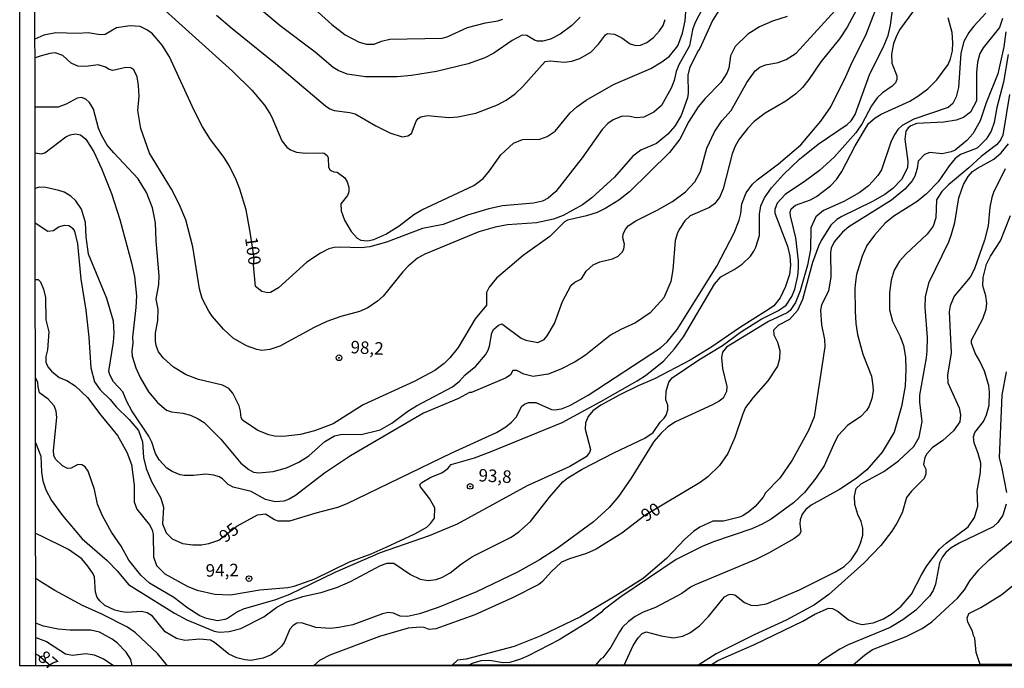
# Model space of a CAD drawing. Units: millimetres. Extents: x 185530 to 187946, y 1674286 to 1677062.
# Drawn here: x 185530 to 185727, y 1674286 to 1674415 of the extents above; entities that cross this region are included whole.
import ezdxf
from ezdxf.enums import TextEntityAlignment as Align

# ---------------------------------------------------------------- set-up
doc = ezdxf.new("R2010")
doc.units = ezdxf.units.MM
doc.header["$MEASUREMENT"] = 0
for name, color, linetype in [('IMAGEM', 7, 'Continuous'), ('V-CURVA_DE_NIVEL', 4, 'Continuous'), ('V-CURVA_MESTRA', 1, 'Continuous'), ('V-PONTO_DE_APARELHO', 4, 'Continuous'), ('V-TEXTO_DE_ALTIMETRIA', 7, 'Continuous'), ('X-LIMITE_5000', 6, 'Continuous')]:
    doc.layers.add(name, color=color, linetype=linetype)
picture_1 = doc.add_image_def('image1.jpg', size_in_pixel=(4025, 4626))

# ---------------------------------------------------------------- blocks, each defined once
blk = doc.blocks.new('805')
at = {"color": 0, "linetype": 'ByBlock', "lineweight": -2}
for radius in [0.562, 0.0806]:
    blk.add_circle((0, 0), radius, dxfattribs=at)

msp = doc.modelspace()

# ---------------------------------------------------------------- linework, layer by layer
at = {"layer": 'V-CURVA_DE_NIVEL'}
for points in [[(185699.76, 1674420.85), (185695.96, 1674413.72), (185694.41, 1674411.4), (185690.69, 1674406.8), (185688.27, 1674403.25), (185686.99, 1674401.66), (185685.72, 1674400.43), (185683.66, 1674398.92), (185679.58, 1674396.53), (185677.35, 1674394.89), (185676.06, 1674393.55), (185674.37, 1674391.38), (185673.53, 1674389.95), (185672.94, 1674388.43), (185671.14, 1674381.44), (185670.44, 1674379.68), (185669.4, 1674378.42), (185668.42, 1674377.67), (185664.58, 1674376.01), (185663.51, 1674375.01), (185662.47, 1674373.52), (185662.02, 1674372.6), (185661.58, 1674371.11), (185661.09, 1674365.26), (185660.71, 1674362.91), (185659.28, 1674359.64), (185656.58, 1674356.6), (185653.59, 1674354.62), (185650.7, 1674353.32), (185648.59, 1674352.14), (185643.59, 1674348.19), (185641.57, 1674346.86), (185638.7, 1674345.34), (185636.13, 1674344.4), (185633.15, 1674343.92), (185631.31, 1674344.35), (185629.91, 1674345.1), (185629.12, 1674345.12), (185628.64, 1674344.23), (185627.78, 1674343.66), (185620.83, 1674340.72), (185620.43, 1674340.73), (185618.22, 1674339.51), (185611.24, 1674336.57), (185596.64, 1674328.04), (185591.44, 1674324.55), (185585.62, 1674320.1), (185584.33, 1674319.36), (185583.26, 1674318.98), (185581.57, 1674318.83), (185579.62, 1674319.29), (185576.75, 1674320.93), (185573.17, 1674321.75), (185572.14, 1674322.3), (185571.02, 1674323.43), (185570.38, 1674323.85), (185569.29, 1674324.2), (185567.71, 1674324.35), (185565.25, 1674324.09), (185563.34, 1674324.09), (185562.56, 1674324.27), (185560.98, 1674324.93), (185559.91, 1674325.58), (185558.33, 1674327.21), (185557.62, 1674328.5), (185556.92, 1674330.75), (185556.28, 1674332), (185552.91, 1674337.03), (185551.86, 1674338.88), (185551.07, 1674340.82), (185549.22, 1674342.86), (185548.5, 1674344.24), (185548.29, 1674344.94), (185549.25, 1674350.74), (185549.35, 1674352.66), (185549.22, 1674354.97), (185547.89, 1674359.49), (185544.25, 1674368.39), (185543.76, 1674371.81), (185543.65, 1674374.68), (185542.84, 1674377.36), (185541.72, 1674379.03), (185540.72, 1674379.95), (185539.35, 1674380.74), (185538.3, 1674381.11), (185535.69, 1674381.66), (185534.37, 1674381.73), (185533.56, 1674381.52)], [(185557.58, 1674418.85), (185572.99, 1674404.97), (185576.92, 1674401.18), (185579.43, 1674398.17), (185580.48, 1674396.48), (185580.92, 1674395.74), (185582.91, 1674391.03), (185583.87, 1674389.76), (185584.62, 1674389.25), (185585.8, 1674388.75), (185587.6, 1674388.57), (185590.95, 1674388.59), (185591.33, 1674388.55), (185591.97, 1674388.11), (185592.14, 1674387.65), (185592.24, 1674385.73), (185592.58, 1674385.18), (185593.3, 1674384.79), (185593.95, 1674384.73), (185595.48, 1674383.6), (185595.96, 1674382.8), (185596.26, 1674381.75), (185596.26, 1674380.79), (185595.99, 1674380.11), (185594.69, 1674378.4), (185594.75, 1674377.01), (185595.43, 1674375.19), (185596.77, 1674372.86), (185597.94, 1674371.59), (185598.67, 1674371.16), (185599.99, 1674371.01), (185601.31, 1674371.31), (185603.67, 1674372.37), (185606.37, 1674374.03), (185609.3, 1674376.29), (185610.87, 1674377.21), (185621.27, 1674382.08), (185623.17, 1674383.5), (185624.45, 1674385.01), (185626.71, 1674388.21), (185629.25, 1674390.58), (185631.02, 1674391.29), (185634.51, 1674391.38), (185635.98, 1674391.88), (185637.57, 1674392.97), (185640.55, 1674396.6), (185641.86, 1674397.82), (185643.75, 1674399.18), (185649.21, 1674402.27), (185656.71, 1674405.46), (185658.92, 1674406.78), (185660.41, 1674407.96), (185662.06, 1674409.98), (185663, 1674412.54), (185663.55, 1674415.01), (185664.02, 1674421.31)], [(185533.55, 1674388.64), (185534.75, 1674388.41), (185535.51, 1674388.64), (185539.68, 1674391.81), (185540.54, 1674392.25), (185541.61, 1674392.43), (185542.62, 1674392.19), (185543.72, 1674391.34), (185545.3, 1674388.84), (185546.83, 1674385.47), (185548.83, 1674380.47), (185550.48, 1674375.27), (185552.84, 1674366.63), (185553.39, 1674363.92), (185553.79, 1674360.05), (185553.69, 1674357.69), (185553.04, 1674351.77), (185553.08, 1674350.63), (185552.87, 1674348.94), (185552.95, 1674347.98), (185553.68, 1674345.63), (185554.53, 1674343.72), (185556.24, 1674340.86), (185558, 1674338.69), (185559.84, 1674337.19), (185560.84, 1674336.81), (185563.12, 1674336.55), (185564.59, 1674336.15), (185566.13, 1674335.47), (185567.36, 1674334.68), (185570.71, 1674331.35), (185574.69, 1674326.59), (185576.29, 1674325.28), (185577.23, 1674324.8), (185578.26, 1674324.64), (185581.13, 1674324.9), (185583.85, 1674325.63), (185586.28, 1674326.79), (185588.26, 1674328.06), (185591.47, 1674330.91), (185593.45, 1674332.01), (185594.95, 1674332.4), (185598.74, 1674332.32), (185602.56, 1674333.22), (185604.88, 1674334.58), (185608.07, 1674336.98), (185609.8, 1674338.04), (185617.01, 1674341.86), (185618.42, 1674342.96), (185619.54, 1674344.25), (185621.7, 1674345.98), (185623.59, 1674348.24), (185624.18, 1674349.16), (185624.45, 1674349.97), (185624.86, 1674352.65), (185625.28, 1674353.39), (185626.24, 1674354.16), (185626.94, 1674354.4), (185627.12, 1674354.32), (185630.76, 1674351.6), (185631.68, 1674351.16), (185634.1, 1674350.68), (185635.33, 1674351.27), (185635.96, 1674352.03), (185637.39, 1674354.47), (185639.03, 1674358.91), (185640.77, 1674362.16), (185641.49, 1674362.74), (185642.83, 1674363.46), (185643.73, 1674364.94), (185645.15, 1674366.24), (185646.47, 1674366.82), (185649.03, 1674367.41), (185650.15, 1674367.98), (185650.96, 1674368.74), (185651.31, 1674369.38), (185651.41, 1674370.34), (185651.12, 1674371.64), (185651.14, 1674372.34), (185651.53, 1674373.24), (185652.14, 1674374.05), (185653.68, 1674375.01), (185657.98, 1674377.14), (185661, 1674378.88), (185663.59, 1674380.79), (185665.52, 1674382.82), (185666.64, 1674384.86), (185667.9, 1674389.53), (185669.45, 1674392.84), (185670.9, 1674395.01), (185672.76, 1674397.06), (185675.92, 1674402.7), (185677.55, 1674405.04), (185678.49, 1674405.76), (185679.62, 1674406.2), (185682.15, 1674406.71), (185683.77, 1674407.26), (185685.77, 1674408.55), (185696.34, 1674420.2)], [(185533.58, 1674363.3), (185534.17, 1674363.3), (185534.63, 1674362.8), (185535.22, 1674361.39), (185535.6, 1674359.67), (185535.68, 1674355.24), (185536.31, 1674352.8), (185536, 1674349.22), (185535.68, 1674347.87), (185535.72, 1674346.74), (185536.12, 1674345.81), (185536.79, 1674344.94), (185538.34, 1674343.72), (185539.86, 1674343.08), (185541.57, 1674342.05), (185544.04, 1674339.69), (185546.66, 1674336.15), (185549.99, 1674332.13), (185551.89, 1674328.75), (185552.81, 1674326.32), (185553.33, 1674322.2), (185553.33, 1674318.87), (185553.89, 1674317.36), (185556.44, 1674314.22), (185556.97, 1674313.25), (185557.16, 1674312.33), (185557.21, 1674307.88), (185557.8, 1674306.13), (185559.51, 1674304.42), (185564.07, 1674301.94), (185565.98, 1674301.2), (185569.51, 1674300.41), (185572.64, 1674300.27), (185578.48, 1674301.26), (185584.07, 1674301.72), (185585.36, 1674301.99), (185589.48, 1674303.48), (185596.42, 1674306.85), (185600.76, 1674308.48), (185603.78, 1674309.8), (185609.47, 1674312.45), (185611.86, 1674313.81), (185612.62, 1674314.51), (185613.44, 1674315.61), (185613.5, 1674317.67), (185612.4, 1674319.53), (185610.65, 1674321.85), (185610.48, 1674322.33), (185610.87, 1674322.73), (185612.69, 1674323.76), (185614.88, 1674324.66), (185616.07, 1674325.52), (185616.73, 1674326.33), (185621.39, 1674327.63), (185624.73, 1674328.88), (185638.94, 1674334.71), (185646.71, 1674338.9), (185653.96, 1674343.04), (185655.61, 1674344.12), (185659.21, 1674346.99), (185661.42, 1674349.42), (185663.2, 1674351.81), (185669.41, 1674362.35), (185670.69, 1674363.8), (185673.37, 1674365.28), (185674.97, 1674366.35), (185676.62, 1674367.97), (185677.31, 1674368.98), (185677.7, 1674369.73), (185678.44, 1674372.1), (185678.4, 1674376.37), (185678.67, 1674378.02), (185679.41, 1674379.6), (185680.79, 1674381.64), (185683.22, 1674384.31), (185686.39, 1674387.38), (185690.15, 1674390.34), (185695.98, 1674394.29), (185696.78, 1674395.04), (185697.57, 1674396.29), (185700.52, 1674404.4), (185703.18, 1674409.67), (185704.13, 1674412.05), (185704.59, 1674414.16), (185705.35, 1674419.67)], [(185642.54, 1674415.76), (185640.91, 1674414.1), (185638.55, 1674412.32), (185636.6, 1674411.31), (185635.1, 1674410.96), (185634.03, 1674410.92), (185633.4, 1674411.14), (185631.88, 1674412.1), (185630.98, 1674412.12), (185628.97, 1674411.05), (185625.32, 1674408.55), (185623.46, 1674407.63), (185620.17, 1674406.38), (185613.81, 1674404.89), (185608.81, 1674404.08), (185605.94, 1674403.83), (185599.62, 1674403.79), (185595.95, 1674404.34), (185594.18, 1674405.06), (185593.17, 1674405.65), (185589.53, 1674408.73), (185582.57, 1674414.04), (185576.4, 1674419.23)], [(185670.29, 1674417.08), (185669.01, 1674415.06), (185666.51, 1674409.51), (185666.08, 1674408.94), (185664.44, 1674405.57), (185664.11, 1674404.14), (185664.17, 1674400.56), (185664.01, 1674399.6), (185662.76, 1674396.07), (185661.49, 1674393.98), (185660.07, 1674392.36), (185657.79, 1674390.5), (185654.69, 1674389.14), (185653.11, 1674387.93), (185649.44, 1674383.73), (185644.89, 1674379.64), (185643.04, 1674378.22), (185639.18, 1674376.11), (185637.21, 1674375.35), (185633.81, 1674374.65), (185628, 1674374.2), (185625.54, 1674373.79), (185622.3, 1674372.82), (185611.46, 1674368.35), (185609.99, 1674367.56), (185608.17, 1674365.95), (185607.12, 1674364.86), (185603.15, 1674359.95), (185602.01, 1674358.94), (185600.1, 1674357.65), (185598.44, 1674356.88), (185594.66, 1674355.89), (185591.9, 1674354.88), (185589.36, 1674353.7), (185582.49, 1674349.97), (185580.47, 1674349.27), (185578.89, 1674349.12), (185577.89, 1674349.31), (185575.84, 1674350.04), (185573.17, 1674351.55), (185571.2, 1674353.39), (185568.98, 1674355.94), (185568.28, 1674356.95), (185566.96, 1674359.49), (185566.44, 1674361.41), (185565.06, 1674369.82), (185563.68, 1674375.23), (185562.38, 1674378.37), (185560.81, 1674381.33), (185556.44, 1674388.57), (185554.71, 1674393.46), (185554.11, 1674397.1), (185554.35, 1674399.97), (185554.24, 1674402.1), (185553.94, 1674403.79), (185553.3, 1674405.23), (185552.66, 1674405.59), (185551.68, 1674405.67), (185549.07, 1674405.11), (185548.37, 1674405.26), (185547.6, 1674405.72), (185546.17, 1674406.2), (185543.71, 1674405.85), (185542.12, 1674405.94), (185540.78, 1674406.55), (185539.07, 1674408.07), (185537.53, 1674408.61), (185536.46, 1674408.5), (185534.53, 1674407.93), (185533.53, 1674407.64)], [(185709.19, 1674416.99), (185706.42, 1674413.21), (185705.73, 1674411.82), (185705.25, 1674410.45), (185704.85, 1674408.32), (185704.89, 1674406.56), (185705.88, 1674403.98), (185705.92, 1674403.31), (185705.64, 1674402.63), (185704.97, 1674401.94), (185703.02, 1674400.63), (185701.94, 1674399.64), (185700.81, 1674398), (185698.97, 1674394.47), (185697.72, 1674392.63), (185693.36, 1674387.74), (185690.43, 1674385.09), (185687.65, 1674383.02), (185683.53, 1674380.28), (185681.93, 1674378.57), (185681.47, 1674377.29), (185681.51, 1674376.59), (185684.03, 1674369.94), (185684.5, 1674367.95), (185684.63, 1674366.19), (185684.43, 1674364.32), (185683.62, 1674361.88), (185682.54, 1674359.62), (185681.28, 1674358.04), (185680.21, 1674357.27), (185674.45, 1674353.61), (185668.92, 1674349.84), (185664.58, 1674347.19), (185657.45, 1674343.44), (185654.18, 1674342.05), (185650.46, 1674340.21), (185646.71, 1674338.15), (185645.1, 1674337.07), (185644.15, 1674335.91), (185643.64, 1674334.61), (185643.57, 1674333.36), (185644.62, 1674329.29), (185644.45, 1674328.73), (185643.78, 1674327.85), (185640.5, 1674325.93), (185631.97, 1674322.03), (185617.97, 1674314.38), (185612.38, 1674312.07), (185602.56, 1674308.65), (185593.48, 1674304.69), (185584.44, 1674300.34), (185581.64, 1674299.27), (185575.17, 1674297.36), (185574.01, 1674296.85), (185572.05, 1674295.54), (185571.5, 1674295.34), (185570.03, 1674295.08), (185567.82, 1674295.5), (185566.5, 1674296.06), (185564.11, 1674297.6), (185561.28, 1674299.7), (185556.44, 1674302.57), (185554.69, 1674304.16), (185552.32, 1674307.2), (185550.78, 1674309.99), (185548.81, 1674312.75), (185546.99, 1674316.04), (185546.01, 1674318.37), (185545.41, 1674321.3), (185544.16, 1674324.97), (185543.58, 1674325.85), (185542.86, 1674326.26), (185542.12, 1674326.29), (185540.76, 1674325.6), (185540.03, 1674325.52), (185539, 1674326.06), (185537.64, 1674327.38), (185537.31, 1674328.14), (185537.22, 1674329.13), (185537.88, 1674335.7), (185537.76, 1674336.95), (185537.34, 1674338.01), (185536.13, 1674339.4), (185534.45, 1674340.67), (185534.16, 1674341.85), (185534.11, 1674342.8), (185533.61, 1674343.63)], [(185588.83, 1674417.94), (185592.89, 1674414.28), (185595.56, 1674412.23), (185598.33, 1674410.74), (185599.81, 1674410.33), (185601.35, 1674410.33), (185602.84, 1674410.96), (185604.47, 1674411.33), (185614.95, 1674411.51), (185615.98, 1674411.82), (185620, 1674413.68), (185623.59, 1674414.58), (185626.09, 1674414.98), (185627.08, 1674415.35)], [(185683.96, 1674415.9), (185681.01, 1674414.91), (185678.4, 1674413.81), (185676.12, 1674412.32), (185673.55, 1674409.88), (185672.61, 1674408.02), (185672.26, 1674405.56), (185671.91, 1674404.53), (185670.68, 1674402.65), (185667.54, 1674399.49), (185666.16, 1674397.83), (185664.27, 1674394.91), (185662.46, 1674391.37), (185660.39, 1674388.7), (185652.45, 1674380.82), (185650.32, 1674379.16), (185647.71, 1674377.56), (185645.94, 1674376.68), (185643.85, 1674376.01), (185639.99, 1674375.17), (185639.4, 1674374.84), (185636.49, 1674371.88), (185631.16, 1674368.11), (185625.81, 1674363.55), (185624.34, 1674361.77), (185623.79, 1674360.71), (185623.83, 1674358.14), (185621.54, 1674355.44), (185618.14, 1674349.67), (185616.52, 1674347.62), (185615.36, 1674346.49), (185613.52, 1674345.13), (185609.36, 1674342.91), (185599.14, 1674338.21), (185593.15, 1674334.47), (185589.44, 1674333.06), (185586.61, 1674332.32), (185583.15, 1674331.88), (185581.39, 1674331.96), (185580.28, 1674332.21), (185578.08, 1674333.11), (185575.04, 1674335.15), (185574.77, 1674335.67), (185574.64, 1674336.96), (185574.34, 1674338.03), (185573.06, 1674340.56), (185572.3, 1674341.5), (185571.02, 1674342.14), (185566.2, 1674343.28), (185563.78, 1674344.22), (185561.2, 1674345.74), (185559.25, 1674347.54), (185558.22, 1674348.85), (185557.74, 1674350.11), (185557.63, 1674350.98), (185557.65, 1674352.58), (185558.11, 1674355.12), (185558.14, 1674357.34), (185557.76, 1674359.36), (185558.29, 1674362.3), (185558.35, 1674364.06), (185557.73, 1674371), (185557.64, 1674374.64), (185557.03, 1674377.61), (185555.8, 1674380.67), (185554.14, 1674383.43), (185549.27, 1674388.59), (185547.98, 1674390.15), (185546.79, 1674392.14), (185546.24, 1674393.52), (185545.25, 1674397.36), (185544.42, 1674398.68), (185543.68, 1674399.36), (185542.82, 1674399.67), (185541.94, 1674399.56), (185539.77, 1674398.35), (185538.15, 1674397.76), (185533.54, 1674397.76)], [(185533.63, 1674330.74), (185534.72, 1674327.99), (185534.81, 1674324.79), (185535.06, 1674323.06), (185535.67, 1674321.26), (185536.84, 1674319.13), (185539, 1674316.09), (185542.95, 1674311.46), (185547.94, 1674307.1), (185549.94, 1674305.03), (185552.19, 1674302.29), (185561.39, 1674296.61), (185563.89, 1674295.25), (185569.33, 1674292.97), (185570.43, 1674292.82), (185572.38, 1674292.95), (185574.7, 1674293.5), (185579.26, 1674295.86), (185581.87, 1674297.82), (185583.89, 1674298.87), (185587.12, 1674299.94), (185590.95, 1674300.78), (185594, 1674301.77), (185596.61, 1674302.95), (185602.64, 1674306.09), (185603.98, 1674306.59), (185605.28, 1674306.57), (185608.61, 1674304.31), (185610.58, 1674303.39), (185612.16, 1674303.1), (185613.78, 1674303.32), (185615.03, 1674303.8), (185616.53, 1674304.66), (185618.81, 1674306.43), (185621.02, 1674307.89), (185628.77, 1674311.77), (185630.32, 1674312.86), (185632.65, 1674314.93), (185636.39, 1674319.8), (185639.12, 1674322.84), (185640.11, 1674323.63), (185642.93, 1674325.36), (185649.32, 1674328.63), (185655.52, 1674331.57), (185657.17, 1674332.71), (185658.55, 1674334.79), (185659.35, 1674335.55), (185659.75, 1674336.2), (185660.07, 1674337.23), (185660.09, 1674338.15), (185659.71, 1674339.26), (185659.76, 1674341), (185660.26, 1674342.8), (185660.94, 1674343.61), (185666.27, 1674347.25), (185671.05, 1674350.08), (185674.85, 1674352.87), (185678.77, 1674355.34), (185682.23, 1674357.12), (185683.78, 1674358.17), (185684.91, 1674359.9), (185685.51, 1674361.33), (185686.12, 1674364.02), (185686.25, 1674365.56), (185686.21, 1674367.03), (185685.66, 1674371.6), (185684.59, 1674376), (185684.56, 1674376.77), (185684.78, 1674377.4), (185685.63, 1674378.15), (185688.62, 1674379.25), (185689.85, 1674379.91), (185692.63, 1674382.03), (185693.84, 1674383.29), (185694.92, 1674384.91), (185697.57, 1674390.01), (185700.24, 1674394.45), (185701.55, 1674395.62), (185702.77, 1674396.37), (185708.48, 1674398.95), (185710.11, 1674399.93), (185712.12, 1674401.42), (185713.92, 1674403.24), (185716.14, 1674406.29), (185716.62, 1674407.43), (185717.02, 1674409.01), (185717.11, 1674410.63), (185716.93, 1674412.65), (185716.13, 1674415.63)], [(185723.66, 1674416.55), (185721.28, 1674413.96), (185720.29, 1674412.65), (185719.26, 1674410.91), (185718.66, 1674408.57), (185718.21, 1674401.71), (185717.74, 1674399.82), (185717.06, 1674398.48), (185716.16, 1674397.67), (185709.28, 1674395.32), (185706.98, 1674394.1), (185706.12, 1674393.31), (185705.46, 1674392.32), (185704.78, 1674390.93), (185702.79, 1674385.23), (185702.06, 1674384.07), (185701.1, 1674382.95), (185700.2, 1674382.03), (185698.35, 1674380.61), (185695.28, 1674378.88), (185691.21, 1674377.06), (185689.67, 1674375.83), (185688.67, 1674373.65), (185688.6, 1674369.3), (185688.05, 1674366.13), (185686.57, 1674361.01), (185685.62, 1674358.72), (185684.56, 1674357.1), (185683.96, 1674356.64), (185680.21, 1674354.91), (185671.8, 1674349.77), (185670.99, 1674348.74), (185670.79, 1674347.69), (185671.03, 1674345.53), (185671.89, 1674341.89), (185671.84, 1674340.93), (185671.14, 1674339.55), (185670.37, 1674338.94), (185668.99, 1674338.22), (185661.6, 1674334.82), (185660.11, 1674333.85), (185658.69, 1674332.53), (185657.3, 1674330.92), (185652.76, 1674323.61), (185650.24, 1674319.91), (185648.38, 1674317.69), (185645.25, 1674314.82), (185637.95, 1674309.51), (185634.45, 1674307.25), (185629.99, 1674304.81), (185621.81, 1674300.85), (185614.14, 1674297.69), (185610.43, 1674296.44), (185608, 1674295.91), (185606.53, 1674295.98), (185605.25, 1674296.61), (185604.14, 1674296.74), (185603.04, 1674296.48), (185597.08, 1674294.27), (185594.29, 1674293.69), (185592.64, 1674293.52), (185589.66, 1674293.74), (185586.83, 1674294.66), (185585.91, 1674294.57), (185585.17, 1674294.13), (185584.49, 1674293.39), (185583.33, 1674290.75), (185582.82, 1674290.01), (185581.73, 1674288.96), (185580.73, 1674288.28), (185579.14, 1674287.56), (185576.72, 1674287.14), (185575.47, 1674287.23), (185573.89, 1674287.67), (185572.27, 1674288.37), (185569.4, 1674290.71), (185568.59, 1674291.19), (185566.46, 1674291.41), (185563.48, 1674291.15), (185561.83, 1674291.5), (185559.55, 1674292.86), (185556.99, 1674296.01), (185555.94, 1674296.66), (185554.81, 1674296.92), (185551.85, 1674296.74), (185550.58, 1674296.9), (185549.51, 1674297.2), (185547.51, 1674298.13), (185546.46, 1674299.05), (185545.98, 1674299.72), (185545.65, 1674300.82), (185545.39, 1674303.84), (185545.14, 1674304.46), (185544.09, 1674306), (185542.86, 1674307.42), (185540.21, 1674309.33), (185534.66, 1674312.02), (185533.65, 1674312.5)], [(185569.79, 1674416.14), (185572.93, 1674413.46), (185581.64, 1674406.49), (185591.61, 1674398), (185592.49, 1674397.41), (185593.37, 1674397.06), (185596.5, 1674396.7), (185597.56, 1674396.42), (185601.72, 1674394.03), (185604.51, 1674392.65), (185606.94, 1674391.84), (185608.11, 1674392.01), (185608.83, 1674392.47), (185609.74, 1674394.97), (185610.13, 1674395.49), (185610.72, 1674395.81), (185612.01, 1674396.07), (185616.31, 1674395.67), (185618.08, 1674395.81), (185621.72, 1674396.56), (185626, 1674398.2), (185627.76, 1674399.14), (185629.58, 1674400.42), (185631.11, 1674401.88), (185635.55, 1674406.88), (185636.53, 1674407.03), (185639.36, 1674406.75), (185640.91, 1674406.97), (185642.52, 1674407.45), (185644.66, 1674408.75), (185646.2, 1674410.32), (185647.62, 1674412.23), (185648.04, 1674412.45), (185649.4, 1674412.37), (185650.91, 1674411.6), (185652.56, 1674410.41), (185653.66, 1674410.11), (185654.62, 1674410.15), (185655.89, 1674410.66), (185657.21, 1674411.69), (185658.42, 1674412.98), (185659.17, 1674414.09), (185659.56, 1674415.26)], [(185727.66, 1674412.78), (185727.26, 1674409.78), (185726.08, 1674404.4), (185723.75, 1674398.61), (185722.55, 1674395.01), (185721.08, 1674392.41), (185719.91, 1674391.07), (185717.54, 1674389.16), (185716.78, 1674388.79), (185714.95, 1674388.42), (185712.48, 1674388.7), (185711.45, 1674388.26), (185710.15, 1674386.93), (185709.96, 1674385.52), (185709.5, 1674383.96), (185708.97, 1674383.02), (185707.48, 1674381.33), (185704.83, 1674379.13), (185696.32, 1674373.81), (185695, 1674372.74), (185693.34, 1674370.8), (185692.78, 1674369.54), (185692.61, 1674368.68), (185692.68, 1674363.8), (185692.24, 1674360.98), (185690.81, 1674358.24), (185690.59, 1674357.14), (185690.79, 1674354.24), (185691.45, 1674351.3), (185691.47, 1674349.86), (185689.34, 1674335.85), (185688.22, 1674333.1), (185684.98, 1674327.18), (185682.48, 1674323.61), (185679.63, 1674320.63), (185679.14, 1674319.8), (185677.56, 1674317.93), (185676.38, 1674316.92), (185675.06, 1674316.02), (185674.4, 1674315.76), (185671.24, 1674314.97), (185669.1, 1674314.95), (185666.49, 1674313.78), (185665.22, 1674312.91), (185663.51, 1674311.39), (185659.91, 1674307.56), (185655.13, 1674303.52), (185649.58, 1674299.97), (185642.6, 1674295.84), (185634.69, 1674292.03), (185629.33, 1674289.95), (185619.77, 1674287.42), (185618, 1674287.18), (185617.99, 1674287.17), (185616.98, 1674286.16)], [(185728.18, 1674408.25), (185727.19, 1674402.75), (185725.91, 1674397.67), (185725.36, 1674394.68), (185724.78, 1674392.93), (185723.78, 1674391.36), (185721.93, 1674389.57), (185718.64, 1674388.26), (185717.57, 1674387.51), (185716.34, 1674386.04), (185714.17, 1674382.8), (185711.8, 1674380.41), (185709.95, 1674378.92), (185705.31, 1674375.94), (185703.55, 1674374.56), (185701.41, 1674372.14), (185699.91, 1674370.09), (185698.94, 1674367.99), (185697.83, 1674364.31), (185697.61, 1674362.84), (185697.48, 1674361.49), (185697.54, 1674356.96), (185697.68, 1674354.53), (185698.05, 1674352.29), (185699.12, 1674348.39), (185700.83, 1674343.95), (185701.11, 1674342.05), (185701.17, 1674341.01), (185700.88, 1674339.5), (185700.35, 1674337.98), (185699.83, 1674337.09), (185698.7, 1674335.93), (185696.03, 1674334.14), (185694.15, 1674332.09), (185693.46, 1674330.86), (185691.38, 1674326.06), (185689.7, 1674323.58), (185687.39, 1674320.69), (185685.22, 1674318.66), (185680.77, 1674315.41), (185678.96, 1674314.36), (185676.9, 1674313.46), (185669.21, 1674310.87), (185666.95, 1674309.94), (185661.78, 1674307.29), (185650.72, 1674299.83), (185647.17, 1674297.22), (185646.82, 1674296.79), (185644.44, 1674294.97), (185638.33, 1674291.24), (185632.17, 1674288.04), (185630.65, 1674287.38), (185628.52, 1674286.75), (185627.16, 1674286.68), (185624.4, 1674287.14), (185622.68, 1674287.06), (185620.97, 1674286.53), (185620.29, 1674286.17)], [(185728.4, 1674400.26), (185727.09, 1674392.17), (185726.65, 1674391.18), (185725.83, 1674390.22), (185722.74, 1674387.91), (185720.28, 1674385.63), (185716.21, 1674382.23), (185714.87, 1674380.89), (185713.79, 1674379.22), (185713.66, 1674375.63), (185713.18, 1674373.94), (185711.93, 1674372.36), (185707.66, 1674368.37), (185706.4, 1674366.95), (185705.38, 1674365.16), (185704.76, 1674363.16), (185704.43, 1674360.6), (185704.41, 1674357.22), (185705.03, 1674354.97), (185706.54, 1674351.92), (185707.2, 1674350.08), (185707.59, 1674347.77), (185707.72, 1674345.3), (185707.53, 1674342), (185706.84, 1674337.89), (185705.34, 1674332.8), (185702.94, 1674328.75), (185699.87, 1674325.25), (185697.75, 1674323.51), (185694.43, 1674321.32), (185688.73, 1674318.19), (185687.68, 1674317.34), (185686.97, 1674316.38), (185686.57, 1674315.22), (185686.5, 1674314.45), (185686.67, 1674312.82), (185686.33, 1674312.28), (185685.32, 1674311.48), (185680.21, 1674308.57), (185677.67, 1674307.34), (185665.57, 1674302.27), (185664.65, 1674301.79), (185662.87, 1674300.49), (185657.6, 1674297.75), (185655.13, 1674296.77), (185653.55, 1674295.95), (185652.21, 1674294.95), (185651.05, 1674293.76), (185650.4, 1674292.87), (185648.72, 1674289.79), (185647.06, 1674287.66), (185646.6, 1674287.41), (185645.61, 1674286.2)], [(185651.35, 1674286.21), (185653.18, 1674290.15), (185654.13, 1674291.66), (185654.95, 1674292.53), (185655.75, 1674292.83), (185658.74, 1674292.03), (185661.24, 1674291.68), (185663.11, 1674292.01), (185664.51, 1674292.64), (185666.44, 1674294.03), (185668.22, 1674295.91), (185671.4, 1674299.83), (185672.3, 1674300.34), (185672.71, 1674300.41), (185673.48, 1674300.25), (185675.44, 1674298.72), (185676.68, 1674298.22), (185677.74, 1674298.15), (185679.8, 1674298.48), (185686.42, 1674301.22), (185693.62, 1674304.84), (185695.35, 1674305.93), (185696.73, 1674307.23), (185697.98, 1674309.02), (185698.64, 1674310.56), (185699.06, 1674312.21), (185699.06, 1674313.61), (185698.75, 1674314.94), (185698.09, 1674316.34), (185697.48, 1674318.32), (185697.42, 1674319.97), (185697.75, 1674321.48), (185698.77, 1674322.45), (185703.26, 1674324.91), (185706.21, 1674327.01), (185709.26, 1674329.93), (185710.36, 1674331.79), (185710.94, 1674334.88), (185710.52, 1674338.79), (185710.52, 1674340.2), (185711.85, 1674347.65), (185711.95, 1674348.94), (185712, 1674351.73), (185711.53, 1674357.68), (185711.61, 1674359.9), (185712.35, 1674362.73), (185716.27, 1674370.84), (185716.84, 1674372.36), (185717.48, 1674374.71), (185718.27, 1674379.6), (185719.22, 1674382.32), (185720.16, 1674383.9), (185721.05, 1674384.88), (185722, 1674385.56), (185725.26, 1674387.37), (185726.78, 1674388.62), (185728.25, 1674390.39)], [(185668.75, 1674286.23), (185670.12, 1674287.13), (185677.54, 1674290.39), (185687.12, 1674295.01), (185689.49, 1674296.39), (185692.23, 1674297.6), (185693, 1674297.53), (185694.14, 1674296.9), (185696.21, 1674295.26), (185697.91, 1674294.56), (185698.96, 1674294.34), (185701.13, 1674294.66), (185703.22, 1674295.47), (185704.76, 1674296.42), (185706.73, 1674298.01), (185708.82, 1674300.36), (185710.79, 1674304.24), (185711.87, 1674306.02), (185714.39, 1674309.38), (185715.75, 1674310.6), (185720.13, 1674313.87), (185721.41, 1674315.71), (185722.11, 1674317.95), (185721.96, 1674321.05), (185722.61, 1674324.71), (185722.67, 1674326.57), (185722.17, 1674328.51), (185721.37, 1674330.67), (185721.25, 1674331.82), (185721.51, 1674332.69), (185723.21, 1674334.92), (185723.82, 1674336.26), (185724.33, 1674338.17), (185724.43, 1674340.75), (185724.32, 1674342.09), (185723.42, 1674344.99), (185722.5, 1674347), (185721.57, 1674348.58), (185720.81, 1674350.55), (185720.83, 1674351.18), (185723.08, 1674355.46), (185723.77, 1674357.37), (185723.88, 1674358.54), (185723.71, 1674360.03), (185723.1, 1674362.01), (185723.13, 1674363.67), (185723.8, 1674366.38), (185724.61, 1674367.93), (185726.61, 1674371.04), (185728.62, 1674376.11)], [(185727.73, 1674344.81), (185726.87, 1674340.15), (185726.36, 1674327.7), (185726.91, 1674325.53), (185727.79, 1674320.68)], [(185727.73, 1674318.38), (185727.09, 1674316.17), (185726.07, 1674314.71), (185725.17, 1674313.87), (185718.36, 1674310.61), (185716.76, 1674309.66), (185715.68, 1674308.72), (185715.05, 1674307.88), (185714.41, 1674306.63), (185713.6, 1674302.4), (185713.14, 1674301.15), (185712.41, 1674299.98), (185709.69, 1674297.2), (185707.11, 1674295.25), (185704.55, 1674293.75), (185696.16, 1674290.23), (185694.5, 1674289.4), (185690.9, 1674287.05), (185690, 1674286.26)], [(185697.15, 1674286.27), (185699.41, 1674288.2), (185701.03, 1674289.32), (185707.78, 1674291.9), (185710.94, 1674293.52), (185712.87, 1674294.86), (185718.05, 1674299.6), (185719.41, 1674301.22), (185720.49, 1674303.03), (185722.26, 1674305.27), (185724.35, 1674307.23), (185729.72, 1674311.65)], [(185722.54, 1674286.3), (185721.76, 1674288.73), (185721.52, 1674291.61), (185721.2, 1674292.14), (185721.01, 1674293), (185720.06, 1674294.79), (185719.95, 1674295.6), (185720.27, 1674296.5), (185722.67, 1674297.73), (185726.86, 1674300.34), (185729.1, 1674302.1)], [(185552.96, 1674286.08), (185552.71, 1674287.32), (185551.73, 1674288.82), (185549.99, 1674290.58), (185548.94, 1674291.39), (185546.43, 1674292.77), (185544.7, 1674293.19), (185540.47, 1674293.19), (185538.15, 1674293.41), (185535.25, 1674294), (185534.68, 1674294.2), (185533.68, 1674294.56)], [(185533.68, 1674291.7), (185535.84, 1674290.95), (185539.59, 1674288.45), (185540.99, 1674288.21), (185543.71, 1674288.5), (185545.34, 1674288.23), (185547.23, 1674287.46), (185549.38, 1674286.08)], [(185536.6, 1674286.06), (185534.23, 1674288.12), (185533.69, 1674288.42)]]:
    msp.add_lwpolyline(points, dxfattribs=at)
at = {"layer": 'V-CURVA_MESTRA'}
for points in [[(185667.1, 1674417.58), (185665.46, 1674414.54), (185665, 1674413.24), (185664.39, 1674410.02), (185662.28, 1674406.22), (185661.73, 1674404.89), (185661.36, 1674403.05), (185660.76, 1674401.54), (185658.79, 1674398.08), (185657.28, 1674396.73), (185655.32, 1674395.78), (185653.77, 1674395.6), (185652.49, 1674395.89), (185650.94, 1674395.96), (185649.14, 1674395.19), (185648.07, 1674394.46), (185646.93, 1674393.28), (185642.98, 1674387.62), (185637.67, 1674380.9), (185636.18, 1674379.53), (185635, 1674378.94), (185633.19, 1674378.54), (185627.05, 1674377.99), (185624.29, 1674377.43), (185620.04, 1674376.13), (185615.14, 1674374.31), (185611.05, 1674373.46), (185603.85, 1674370.74), (185600.47, 1674369.82), (185598.78, 1674369.6), (185594.33, 1674369.75), (185593.34, 1674369.68), (185592.31, 1674369.4), (185590.61, 1674368.57), (185587.91, 1674366.77), (185582.23, 1674361.61), (185580.62, 1674360.67), (185580.06, 1674360.63), (185578.9, 1674360.89), (185577.62, 1674361.9), (185577.19, 1674366.22), (185577.36, 1674367.62), (185576.52, 1674373.14), (185575.73, 1674377.22), (185574.49, 1674381.33), (185573.68, 1674383.43), (185572.31, 1674386.18), (185571.37, 1674387.69), (185568.61, 1674391.31), (185567.01, 1674393.79), (185565.34, 1674397.1), (185560.43, 1674407.78), (185558.93, 1674410.13), (185557.03, 1674412.39), (185556.02, 1674413.15), (185554.55, 1674413.87), (185552.57, 1674414.03), (185549.84, 1674413.59), (185547.57, 1674412.27), (185546.57, 1674412.19), (185544.18, 1674412.62), (185542.12, 1674412.45), (185537.71, 1674412.63), (185535.32, 1674412.16), (185533.52, 1674411.37)], [(185533.57, 1674374.65), (185536.07, 1674372.95), (185537.19, 1674373.11), (185538.21, 1674373.85), (185539.4, 1674374.18), (185540.27, 1674374.09), (185540.65, 1674373.87), (185541.11, 1674373.52), (185541.43, 1674372.99), (185542.03, 1674370.45), (185542.71, 1674363.39), (185543.69, 1674357.14), (185544.26, 1674351.74), (185544.66, 1674345.63), (185545.43, 1674342.83), (185546.53, 1674341.22), (185548.58, 1674339.29), (185549.77, 1674337.87), (185552.36, 1674335.32), (185554.21, 1674333.08), (185555.03, 1674330.86), (185555.21, 1674327.73), (185555.76, 1674325.53), (185556.83, 1674322.91), (185558.66, 1674319.61), (185559.21, 1674317.78), (185559.05, 1674314.42), (185559.77, 1674312.64), (185560.95, 1674311.48), (185563.04, 1674310.51), (185565.1, 1674310.23), (185566.83, 1674310.25), (185568.26, 1674310.51), (185570.3, 1674311.15), (185573.9, 1674313.96), (185578.01, 1674316.26), (185579.6, 1674316.45), (185581.39, 1674315.32), (185582.09, 1674315.08), (185584.48, 1674315.08), (185589.73, 1674316.67), (185594.1, 1674317.77), (185595.98, 1674318.48), (185616.92, 1674328.65), (185625.83, 1674332.69), (185627.71, 1674333.81), (185628.85, 1674334.79), (185629.73, 1674335.78), (185630.9, 1674337.97), (185631.39, 1674338.39), (185632.19, 1674338.72), (185633.7, 1674338.7), (185636.8, 1674337.29), (185637.49, 1674337.25), (185638.85, 1674337.47), (185640.52, 1674338.1), (185644.16, 1674340.14), (185658.59, 1674349.62), (185659.95, 1674350.81), (185661.93, 1674353.33), (185669.91, 1674365.98), (185673.37, 1674372.62), (185674.35, 1674375.15), (185674.69, 1674376.51), (185674.87, 1674378.39), (185675.75, 1674380.65), (185677.04, 1674382.34), (185677.98, 1674383.24), (185682.24, 1674386.42), (185686.67, 1674390.24), (185690.68, 1674394.97), (185692.72, 1674397.84), (185695.72, 1674403.91), (185696.95, 1674406.73), (185699.72, 1674412.13), (185701.93, 1674418.03)], [(185727.04, 1674415.49), (185726.43, 1674413.67), (185723.15, 1674409.58), (185722.5, 1674408.45), (185722.04, 1674406.73), (185721.84, 1674404.68), (185721.79, 1674398.99), (185720.62, 1674396.77), (185719.19, 1674395.69), (185717.78, 1674395.17), (185715.28, 1674394.73), (185709.91, 1674394.49), (185708.7, 1674393.99), (185708.18, 1674393.59), (185707.67, 1674392.93), (185707.48, 1674391.37), (185708.09, 1674386.91), (185708.01, 1674385.63), (185706.82, 1674383.31), (185705.07, 1674381.51), (185703.48, 1674380.32), (185701.05, 1674378.9), (185694.92, 1674375.91), (185693.9, 1674375.27), (185692.7, 1674374.14), (185690.75, 1674371.09), (185690.25, 1674369.97), (185689.05, 1674366.72), (185687.01, 1674359.31), (185686.01, 1674357.12), (185684.43, 1674355.3), (185682.23, 1674354.16), (185681.25, 1674353.17), (185681.29, 1674352.25), (185682.01, 1674350.78), (185682.48, 1674349.09), (185682.41, 1674347.44), (185682.01, 1674345.97), (185680.09, 1674343.04), (185677.15, 1674339.72), (185675.65, 1674337.73), (185675.06, 1674336.44), (185673.51, 1674331.7), (185672.08, 1674328.5), (185670.39, 1674326.09), (185668.11, 1674323.83), (185666.53, 1674322.71), (185655.52, 1674316.13), (185650.89, 1674312.57), (185645.74, 1674309.4), (185643.81, 1674308.5), (185640.39, 1674307.48), (185638.81, 1674306.76), (185636.75, 1674304.83), (185635.04, 1674302.95), (185634.27, 1674302.35), (185629.05, 1674299.64), (185621.46, 1674296.24), (185613.7, 1674293.43), (185612.34, 1674293.32), (185611.37, 1674293.73), (185610.61, 1674293.8), (185608.15, 1674293.62), (185602.42, 1674291.94), (185592.5, 1674288.19), (185590.44, 1674287.12), (185589.27, 1674286.13)], [(185727.55, 1674385.41), (185725.24, 1674380.68), (185724.89, 1674379.68), (185724.48, 1674377.77), (185724.13, 1674374.05), (185723.45, 1674371.14), (185721.39, 1674365.42), (185720.55, 1674363.75), (185717.37, 1674359.95), (185716.56, 1674358.06), (185716.38, 1674356.85), (185716.75, 1674348.65), (185716.02, 1674344.2), (185716.06, 1674342.65), (185718.33, 1674337.66), (185718.62, 1674336.26), (185718.47, 1674334.82), (185717.21, 1674333.01), (185715.09, 1674331.11), (185712.94, 1674329.61), (185711.89, 1674328.43), (185711.47, 1674327.69), (185711.25, 1674326.3), (185711.71, 1674325.38), (185711.71, 1674324.42), (185711.38, 1674323.54), (185708.81, 1674321), (185707.79, 1674319.71), (185706.93, 1674316.67), (185705.9, 1674314.56), (185704.91, 1674312.99), (185702.72, 1674310.14), (185699.28, 1674306.57), (185692.26, 1674300.34), (185689.43, 1674298.28), (185683.75, 1674295.18), (185677.37, 1674292.27), (185669.76, 1674288.45), (185666.27, 1674286.23)], [(185560.05, 1674286.09), (185558.01, 1674288.54), (185553.65, 1674292.64), (185551.99, 1674293.82), (185546.92, 1674296.37), (185543.01, 1674298.12), (185537.46, 1674301.1), (185534.67, 1674302.87), (185533.66, 1674303.51)]]:
    msp.add_lwpolyline(points, dxfattribs=at)
at = {"layer": 'X-LIMITE_5000'}
for points in [[(185666.27, 1674286.23), (185651.35, 1674286.21), (185645.61, 1674286.2), (185620.29, 1674286.17), (185616.98, 1674286.16), (185589.27, 1674286.13), (185560.05, 1674286.09), (185552.96, 1674286.08), (185549.38, 1674286.08), (185536.6, 1674286.06), (185533.69, 1674286.06), (185533.69, 1674288.42), (185533.68, 1674291.7), (185533.68, 1674294.56), (185533.66, 1674303.51), (185533.65, 1674312.5), (185533.63, 1674330.74), (185533.61, 1674343.63), (185533.58, 1674363.3), (185533.57, 1674374.65), (185533.56, 1674381.52), (185533.55, 1674388.64), (185533.54, 1674397.76), (185533.53, 1674407.64), (185533.52, 1674411.37), (185533.51, 1674417.2)], [(185734.55, 1674286.32), (185722.54, 1674286.3), (185697.15, 1674286.27), (185690, 1674286.26), (185666.27, 1674286.23)]]:
    msp.add_lwpolyline(points, dxfattribs=at)

# ---------------------------------------------------------------- block references
at = {"layer": 'V-PONTO_DE_APARELHO', "xscale": 0.999998301267624, "yscale": 0.999998301267624, "zscale": 0.999998301267624}
for p in [(185594.33, 1674347.65), (185620.56, 1674321.93), (185576.32, 1674303.5)]:
    msp.add_blockref('805', p, dxfattribs=at)

# ---------------------------------------------------------------- texts
at = {"layer": 'V-TEXTO_DE_ALTIMETRIA'}
for s, rotation, p in [('100', 278, (185577.15, 1674368.99)), ('98,2', 357, (185599.95, 1674349.64)), ('93,8', 357, (185625.54, 1674324.02)), ('90', 31, (185656.66, 1674316.81)), ('95', 38, (185572.3, 1674312.71)), ('94,2', 1, (185570.97, 1674305.18)), ('87', 319, (185536.12, 1674287.17))]:
    msp.add_text(s, height=2.5, rotation=rotation, dxfattribs=at).set_placement(p, align=Align.MIDDLE_CENTER)

# ---------------------------------------------------------------- referenced raster images: frames only (the image files are external)
at = {"layer": 'IMAGEM'}
image = msp.add_image(picture_1, insert=(185530.46, 1674286.06), size_in_units=(2415.42, 2776.08), dxfattribs=at)
image.dxf.flags = 7

doc.saveas('drawing.dxf')
